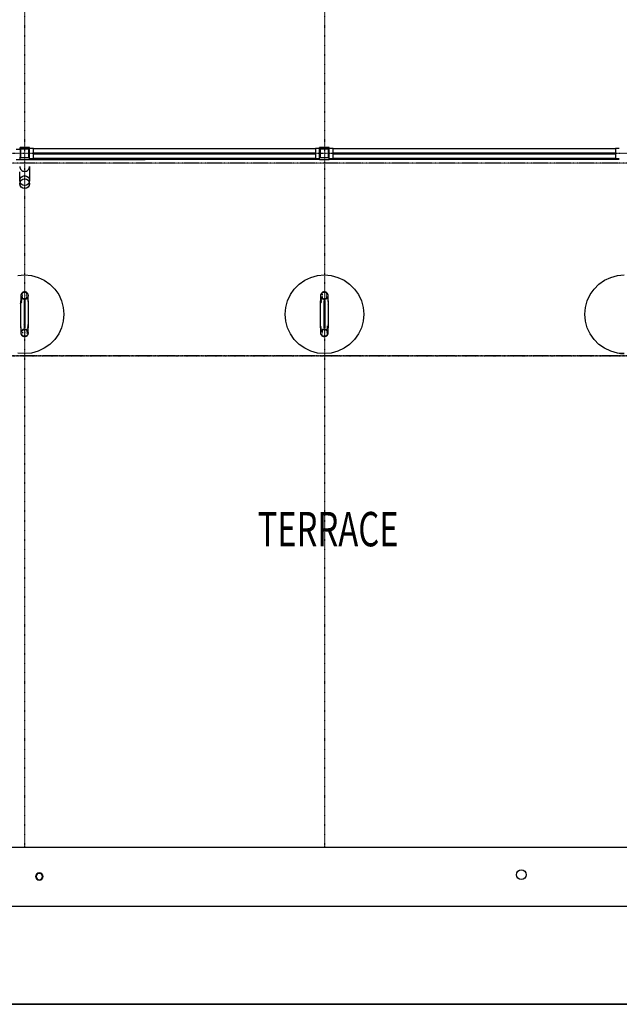
# Model space of a CAD drawing. Extents: x -12918 to 94749, y -46877 to 36667.
# Drawn here: x 20630 to 26730, y -1600 to 8419 of the extents above; entities that cross this region are included whole.
import ezdxf

# ---------------------------------------------------------------- set-up
doc = ezdxf.new("R2010")
doc.units = 0
doc.linetypes.add('X-2791-F$0$EDG-1DOT-2', pattern=[5, 2, -1.4, 0.2, -1.4])
doc.linetypes.add('X-2791-F$0$EDG-DASH-3', pattern=[4.5, 3, -1.5])
for name, color, linetype in [('X-2791-F$0$A-AREA-IDEN', 31, 'CONTINUOUS'), ('X-2791-F$0$A-DETL-1', 11, 'CONTINUOUS'), ('X-2791-F$0$A-DOOR-FRAM', 11, 'CONTINUOUS'), ('X-2791-F$0$A-FLOR-1', 11, 'CONTINUOUS'), ('X-2791-F$0$A-FLOR-OVHD', 31, 'X-2791-F$0$EDG-DASH-3'), ('X-2791-F$0$A-GENM', 11, 'CONTINUOUS'), ('X-2791-F$0$A-GENM-1', 11, 'CONTINUOUS'), ('X-2791-F$0$A-GENM-2', 11, 'CONTINUOUS'), ('X-2791-F$0$A-GLAZ', 11, 'CONTINUOUS'), ('X-2791-F$0$A-GLAZ-2', 11, 'CONTINUOUS'), ('X-2791-F$0$A-WALL-1', 8, 'CONTINUOUS'), ('X-2791-F$0$A-WALL-2', 8, 'CONTINUOUS'), ('X-2791-F$0$C-TOPO-MAJR', 11, 'CONTINUOUS'), ('X-2791-F$0$G-ANNO-DIMS-1', 31, 'CONTINUOUS'), ('X-2791-F$0$S-COLS-2', 8, 'CONTINUOUS'), ('X-2791-F$0$S-COLS-4', 8, 'CONTINUOUS'), ('X-2791-F$0$S-GRID-1', 133, 'X-2791-F$0$EDG-1DOT-2'), ('X-XREF', 7, 'CONTINUOUS')]:
    doc.layers.add(name, color=color, linetype=linetype)
doc.styles.add('X-2791-F$0$EDG', font='edg.shx', dxfattribs={"width": 0.9})

# ---------------------------------------------------------------- blocks, each defined once
blk = doc.blocks.new('X-2791-F')
at = {"layer": 'X-2791-F$0$A-DETL-1'}
blk.add_circle((20680, 6750), 50, dxfattribs=at)
at = {"layer": 'X-2791-F$0$A-DOOR-FRAM'}
for p, q in [((20635, 7097), (20595, 7097)), ((20595, 6997), (20635, 6997))]:
    blk.add_line(p, q, dxfattribs=at)
at = {"layer": 'X-2791-F$0$A-FLOR-1'}
for p, q in [((20730, 6999), (23680, 6999)), ((20730, 6997), (21908, 6997)), ((21908, 6997), (21908, 6999)), ((23780, 6999), (26729, 6999)), ((20611, 5815), (20680, 5821)), ((20680, 5821), (20750, 5815)), ((20750, 5815), (20817, 5797)), ((23593, 5797), (23661, 5815)), ((23661, 5815), (23730, 5821)), ((23730, 5821), (23800, 5815)), ((23800, 5815), (23867, 5797)), ((26643, 5797), (26711, 5815)), ((26711, 5815), (26780, 5821)), ((20817, 5797), (20880, 5767)), ((20880, 5767), (20937, 5727)), ((20937, 5727), (20987, 5678)), ((23424, 5678), (23473, 5727)), ((23473, 5727), (23530, 5767)), ((23530, 5767), (23593, 5797)), ((23867, 5797), (23930, 5767)), ((23930, 5767), (23987, 5727)), ((23987, 5727), (24037, 5678)), ((26474, 5678), (26523, 5727)), ((26523, 5727), (26580, 5767)), ((26580, 5767), (26643, 5797)), ((20987, 5678), (21027, 5621)), ((21027, 5621), (21056, 5558)), ((23354, 5558), (23384, 5621)), ((23384, 5621), (23424, 5678)), ((24037, 5678), (24077, 5621)), ((24077, 5621), (24106, 5558)), ((26404, 5558), (26434, 5621)), ((26434, 5621), (26474, 5678)), ((21056, 5558), (21074, 5490)), ((23336, 5490), (23354, 5558)), ((24106, 5558), (24124, 5490)), ((26386, 5490), (26404, 5558)), ((21074, 5490), (21080, 5421)), ((21080, 5421), (21074, 5352)), ((23330, 5421), (23336, 5490)), ((23336, 5352), (23330, 5421)), ((24124, 5490), (24130, 5421)), ((24130, 5421), (24124, 5352)), ((26380, 5421), (26386, 5490)), ((26386, 5352), (26380, 5421)), ((21074, 5352), (21056, 5284)), ((23354, 5284), (23336, 5352)), ((24124, 5352), (24106, 5284)), ((26404, 5284), (26386, 5352)), ((21027, 5221), (20987, 5164)), ((21056, 5284), (21027, 5221)), ((23384, 5221), (23354, 5284)), ((23424, 5164), (23384, 5221)), ((24077, 5221), (24037, 5164)), ((24106, 5284), (24077, 5221)), ((26434, 5221), (26404, 5284)), ((26474, 5164), (26434, 5221)), ((20937, 5115), (20880, 5075)), ((20987, 5164), (20937, 5115)), ((23473, 5115), (23424, 5164)), ((23530, 5075), (23473, 5115)), ((23987, 5115), (23930, 5075)), ((24037, 5164), (23987, 5115)), ((26523, 5115), (26474, 5164)), ((26580, 5075), (26523, 5115)), ((20680, 5021), (20611, 5027)), ((20750, 5027), (20680, 5021)), ((20817, 5045), (20750, 5027)), ((20880, 5075), (20817, 5045)), ((23593, 5045), (23530, 5075)), ((23661, 5027), (23593, 5045)), ((23730, 5021), (23661, 5027)), ((23800, 5027), (23730, 5021)), ((23867, 5045), (23800, 5027)), ((23930, 5075), (23867, 5045)), ((26643, 5045), (26580, 5075)), ((26711, 5027), (26643, 5045)), ((26780, 5021), (26711, 5027)), ((20480, 0), (33030, 0)), ((20530, -600), (33030, -600)), ((14580, -1598), (37724, -1598)), ((33030, -1600), (20530, -1600))]:
    blk.add_line(p, q, dxfattribs=at)
blk.add_arc((26780, 5421), 400, 262.6917, 270, dxfattribs=at)
at = {"layer": 'X-2791-F$0$A-FLOR-OVHD'}
for p, q in [((42720, 6960), (17688, 6960)), ((42720, 5000), (17688, 5000))]:
    blk.add_line(p, q, dxfattribs=at)
at = {"layer": 'X-2791-F$0$A-GENM'}
for p, q in [((20730, 6925), (20730, 6782)), ((20630, 6782), (20630, 6870)), ((20642, 5611), (20642, 5558)), ((20718, 5558), (20718, 5611)), ((23692, 5611), (23692, 5558)), ((23768, 5558), (23768, 5611)), ((20642, 5557), (20642, 5558)), ((20642, 5558), (20642, 5558)), ((20642, 5558), (20642, 5558)), ((20642, 5556), (20642, 5557)), ((20642, 5555), (20642, 5556)), ((20642, 5554), (20642, 5555)), ((20642, 5552), (20642, 5554)), ((20642, 5550), (20642, 5552)), ((20642, 5549), (20642, 5550)), ((20642, 5546), (20642, 5549)), ((20642, 5544), (20642, 5546)), ((20642, 5541), (20642, 5544)), ((20642, 5539), (20642, 5541)), ((20642, 5536), (20642, 5539)), ((20642, 5533), (20642, 5536)), ((20642, 5529), (20642, 5533)), ((20642, 5526), (20642, 5529)), ((20642, 5522), (20642, 5526)), ((20642, 5518), (20642, 5522)), ((20642, 5514), (20642, 5518)), ((20642, 5510), (20642, 5514)), ((20642, 5506), (20642, 5510)), ((20678, 5282), (20678, 5560)), ((20683, 5560), (20683, 5282)), ((20718, 5558), (20718, 5558)), ((20718, 5558), (20718, 5558)), ((20718, 5558), (20718, 5557)), ((20718, 5557), (20718, 5556)), ((20718, 5556), (20718, 5555)), ((20718, 5555), (20718, 5553)), ((20718, 5553), (20718, 5552)), ((20718, 5552), (20718, 5550)), ((20718, 5550), (20718, 5548)), ((20718, 5548), (20718, 5546)), ((20718, 5546), (20718, 5543)), ((20718, 5543), (20718, 5540)), ((20718, 5540), (20718, 5538)), ((20718, 5538), (20718, 5535)), ((20718, 5535), (20718, 5531)), ((20718, 5531), (20718, 5528)), ((20718, 5528), (20718, 5525)), ((20718, 5525), (20718, 5521)), ((20718, 5521), (20718, 5517)), ((20718, 5517), (20718, 5513)), ((20718, 5513), (20718, 5509)), ((23692, 5557), (23692, 5558)), ((23692, 5558), (23692, 5558)), ((23692, 5558), (23692, 5558)), ((23692, 5556), (23692, 5557)), ((23692, 5555), (23692, 5556)), ((23692, 5554), (23692, 5555)), ((23692, 5552), (23692, 5554)), ((23692, 5550), (23692, 5552)), ((23692, 5549), (23692, 5550)), ((23692, 5546), (23692, 5549)), ((23692, 5544), (23692, 5546)), ((23692, 5541), (23692, 5544)), ((23692, 5539), (23692, 5541)), ((23692, 5536), (23692, 5539)), ((23692, 5533), (23692, 5536)), ((23692, 5529), (23692, 5533)), ((23692, 5526), (23692, 5529)), ((23692, 5522), (23692, 5526)), ((23692, 5518), (23692, 5522)), ((23692, 5514), (23692, 5518)), ((23692, 5510), (23692, 5514)), ((23692, 5506), (23692, 5510)), ((23728, 5282), (23728, 5560)), ((23733, 5560), (23733, 5282)), ((23768, 5558), (23768, 5558)), ((23768, 5558), (23768, 5558)), ((23768, 5558), (23768, 5557)), ((23768, 5557), (23768, 5556)), ((23768, 5556), (23768, 5555)), ((23768, 5555), (23768, 5553)), ((23768, 5553), (23768, 5552)), ((23768, 5552), (23768, 5550)), ((23768, 5550), (23768, 5548)), ((23768, 5548), (23768, 5546)), ((23768, 5546), (23768, 5543)), ((23768, 5543), (23768, 5540)), ((23768, 5540), (23768, 5538)), ((23768, 5538), (23768, 5535)), ((23768, 5535), (23768, 5531)), ((23768, 5531), (23768, 5528)), ((23768, 5528), (23768, 5525)), ((23768, 5525), (23768, 5521)), ((23768, 5521), (23768, 5517)), ((23768, 5517), (23768, 5513)), ((23768, 5513), (23768, 5509)), ((20642, 5502), (20642, 5506)), ((20642, 5497), (20642, 5502)), ((20642, 5493), (20642, 5497)), ((20642, 5488), (20642, 5493)), ((20642, 5483), (20642, 5488)), ((20642, 5478), (20642, 5483)), ((20642, 5473), (20642, 5478)), ((20642, 5468), (20642, 5473)), ((20642, 5463), (20642, 5468)), ((20642, 5457), (20642, 5463)), ((20642, 5452), (20642, 5457)), ((20642, 5447), (20642, 5452)), ((20642, 5441), (20642, 5447)), ((20642, 5436), (20642, 5441)), ((20642, 5430), (20642, 5436)), ((20642, 5425), (20642, 5430)), ((20642, 5419), (20642, 5425)), ((20642, 5414), (20642, 5419)), ((20642, 5408), (20642, 5414)), ((20718, 5509), (20718, 5504)), ((20718, 5504), (20718, 5500)), ((20718, 5500), (20718, 5496)), ((20718, 5496), (20718, 5491)), ((20718, 5491), (20718, 5486)), ((20718, 5486), (20718, 5481)), ((20718, 5481), (20718, 5476)), ((20718, 5476), (20718, 5471)), ((20718, 5471), (20718, 5466)), ((20718, 5466), (20718, 5461)), ((20718, 5461), (20718, 5455)), ((20718, 5455), (20718, 5450)), ((20718, 5450), (20718, 5445)), ((20718, 5445), (20718, 5439)), ((20718, 5439), (20718, 5434)), ((20718, 5434), (20718, 5428)), ((20718, 5428), (20718, 5423)), ((20718, 5423), (20718, 5417)), ((20718, 5417), (20718, 5412)), ((20718, 5412), (20718, 5406)), ((23692, 5502), (23692, 5506)), ((23692, 5497), (23692, 5502)), ((23692, 5493), (23692, 5497)), ((23692, 5488), (23692, 5493)), ((23692, 5483), (23692, 5488)), ((23692, 5478), (23692, 5483)), ((23692, 5473), (23692, 5478)), ((23692, 5468), (23692, 5473)), ((23692, 5463), (23692, 5468)), ((23692, 5457), (23692, 5463)), ((23692, 5452), (23692, 5457)), ((23692, 5447), (23692, 5452)), ((23692, 5441), (23692, 5447)), ((23692, 5436), (23692, 5441)), ((23692, 5430), (23692, 5436)), ((23692, 5425), (23692, 5430)), ((23692, 5419), (23692, 5425)), ((23692, 5414), (23692, 5419)), ((23692, 5408), (23692, 5414)), ((23768, 5509), (23768, 5504)), ((23768, 5504), (23768, 5500)), ((23768, 5500), (23768, 5496)), ((23768, 5496), (23768, 5491)), ((23768, 5491), (23768, 5486)), ((23768, 5486), (23768, 5481)), ((23768, 5481), (23768, 5476)), ((23768, 5476), (23768, 5471)), ((23768, 5471), (23768, 5466)), ((23768, 5466), (23768, 5461)), ((23768, 5461), (23768, 5455)), ((23768, 5455), (23768, 5450)), ((23768, 5450), (23768, 5445)), ((23768, 5445), (23768, 5439)), ((23768, 5439), (23768, 5434)), ((23768, 5434), (23768, 5428)), ((23768, 5428), (23768, 5423)), ((23768, 5423), (23768, 5417)), ((23768, 5417), (23768, 5412)), ((23768, 5412), (23768, 5406)), ((20642, 5403), (20642, 5408)), ((20642, 5397), (20642, 5403)), ((20642, 5392), (20642, 5397)), ((20642, 5387), (20642, 5392)), ((20642, 5381), (20642, 5387)), ((20642, 5376), (20642, 5381)), ((20642, 5371), (20642, 5376)), ((20642, 5366), (20642, 5371)), ((20642, 5361), (20642, 5366)), ((20642, 5356), (20642, 5361)), ((20642, 5351), (20642, 5356)), ((20642, 5346), (20642, 5351)), ((20642, 5342), (20642, 5346)), ((20642, 5338), (20642, 5342)), ((20642, 5333), (20642, 5338)), ((20642, 5329), (20642, 5333)), ((20642, 5325), (20642, 5329)), ((20642, 5321), (20642, 5325)), ((20642, 5317), (20642, 5321)), ((20642, 5314), (20642, 5317)), ((20642, 5311), (20642, 5314)), ((20642, 5307), (20642, 5311)), ((20718, 5406), (20718, 5401)), ((20718, 5401), (20718, 5395)), ((20718, 5395), (20718, 5390)), ((20718, 5390), (20718, 5385)), ((20718, 5385), (20718, 5379)), ((20718, 5379), (20718, 5374)), ((20718, 5374), (20718, 5369)), ((20718, 5369), (20718, 5364)), ((20718, 5364), (20718, 5359)), ((20718, 5359), (20718, 5354)), ((20718, 5354), (20718, 5349)), ((20718, 5349), (20718, 5345)), ((20718, 5345), (20718, 5340)), ((20718, 5340), (20718, 5336)), ((20718, 5336), (20718, 5332)), ((20718, 5332), (20718, 5328)), ((20718, 5328), (20718, 5324)), ((20718, 5324), (20718, 5320)), ((20718, 5320), (20718, 5316)), ((20718, 5316), (20718, 5313)), ((20718, 5313), (20718, 5309)), ((23692, 5403), (23692, 5408)), ((23692, 5397), (23692, 5403)), ((23692, 5392), (23692, 5397)), ((23692, 5387), (23692, 5392)), ((23692, 5381), (23692, 5387)), ((23692, 5376), (23692, 5381)), ((23692, 5371), (23692, 5376)), ((23692, 5366), (23692, 5371)), ((23692, 5361), (23692, 5366)), ((23692, 5356), (23692, 5361)), ((23692, 5351), (23692, 5356)), ((23692, 5346), (23692, 5351)), ((23692, 5342), (23692, 5346)), ((23692, 5338), (23692, 5342)), ((23692, 5333), (23692, 5338)), ((23692, 5329), (23692, 5333)), ((23692, 5325), (23692, 5329)), ((23692, 5321), (23692, 5325)), ((23692, 5317), (23692, 5321)), ((23692, 5314), (23692, 5317)), ((23692, 5311), (23692, 5314)), ((23692, 5307), (23692, 5311)), ((23768, 5406), (23768, 5401)), ((23768, 5401), (23768, 5395)), ((23768, 5395), (23768, 5390)), ((23768, 5390), (23768, 5385)), ((23768, 5385), (23768, 5379)), ((23768, 5379), (23768, 5374)), ((23768, 5374), (23768, 5369)), ((23768, 5369), (23768, 5364)), ((23768, 5364), (23768, 5359)), ((23768, 5359), (23768, 5354)), ((23768, 5354), (23768, 5349)), ((23768, 5349), (23768, 5345)), ((23768, 5345), (23768, 5340)), ((23768, 5340), (23768, 5336)), ((23768, 5336), (23768, 5332)), ((23768, 5332), (23768, 5328)), ((23768, 5328), (23768, 5324)), ((23768, 5324), (23768, 5320)), ((23768, 5320), (23768, 5316)), ((23768, 5316), (23768, 5313)), ((23768, 5313), (23768, 5309)), ((20642, 5304), (20642, 5307)), ((20642, 5302), (20642, 5304)), ((20642, 5299), (20642, 5302)), ((20642, 5296), (20642, 5299)), ((20642, 5294), (20642, 5296)), ((20642, 5292), (20642, 5294)), ((20642, 5290), (20642, 5292)), ((20642, 5289), (20642, 5290)), ((20642, 5287), (20642, 5289)), ((20642, 5286), (20642, 5287)), ((20642, 5285), (20642, 5286)), ((20642, 5284), (20642, 5285)), ((20642, 5284), (20642, 5231)), ((20642, 5284), (20642, 5284)), ((20642, 5284), (20642, 5284)), ((20718, 5309), (20718, 5306)), ((20718, 5306), (20718, 5303)), ((20718, 5303), (20718, 5301)), ((20718, 5301), (20718, 5298)), ((20718, 5298), (20718, 5296)), ((20718, 5296), (20718, 5293)), ((20718, 5293), (20718, 5292)), ((20718, 5292), (20718, 5290)), ((20718, 5290), (20718, 5288)), ((20718, 5288), (20718, 5287)), ((20718, 5287), (20718, 5286)), ((20718, 5286), (20718, 5285)), ((20718, 5285), (20718, 5284)), ((20718, 5231), (20718, 5284)), ((20718, 5284), (20718, 5284)), ((20718, 5284), (20718, 5284)), ((23692, 5304), (23692, 5307)), ((23692, 5302), (23692, 5304)), ((23692, 5299), (23692, 5302)), ((23692, 5296), (23692, 5299)), ((23692, 5294), (23692, 5296)), ((23692, 5292), (23692, 5294)), ((23692, 5290), (23692, 5292)), ((23692, 5289), (23692, 5290)), ((23692, 5287), (23692, 5289)), ((23692, 5286), (23692, 5287)), ((23692, 5285), (23692, 5286)), ((23692, 5284), (23692, 5285)), ((23692, 5284), (23692, 5231)), ((23692, 5284), (23692, 5284)), ((23692, 5284), (23692, 5284)), ((23768, 5309), (23768, 5306)), ((23768, 5306), (23768, 5303)), ((23768, 5303), (23768, 5301)), ((23768, 5301), (23768, 5298)), ((23768, 5298), (23768, 5296)), ((23768, 5296), (23768, 5293)), ((23768, 5293), (23768, 5292)), ((23768, 5292), (23768, 5290)), ((23768, 5290), (23768, 5288)), ((23768, 5288), (23768, 5287)), ((23768, 5287), (23768, 5286)), ((23768, 5286), (23768, 5285)), ((23768, 5285), (23768, 5284)), ((23768, 5231), (23768, 5284)), ((23768, 5284), (23768, 5284)), ((23768, 5284), (23768, 5284))]:
    blk.add_line(p, q, dxfattribs=at)
blk.add_circle((20680, 6782), 50, dxfattribs=at)
for start, end in [(178.2715, 270), (270, 1.7285)]:
    blk.add_arc((20680, 6925), 50, start, end, dxfattribs=at)
at = {"layer": 'X-2791-F$0$A-GENM-1'}
for p, q in [((20657, 5624), (20656, 5622)), ((20657, 5618), (20656, 5616)), ((20657, 5612), (20656, 5610)), ((20699, 5628), (20697, 5630)), ((20699, 5622), (20697, 5624)), ((20699, 5616), (20697, 5618)), ((20699, 5610), (20697, 5612)), ((23708, 5625), (23707, 5623)), ((23708, 5619), (23707, 5617)), ((23708, 5613), (23707, 5611)), ((23750, 5627), (23748, 5629)), ((23750, 5621), (23748, 5623)), ((23750, 5615), (23748, 5617)), ((23750, 5609), (23748, 5611)), ((20639, 5528), (20637, 5531)), ((20649, 5582), (20651, 5580)), ((20649, 5576), (20651, 5574)), ((20649, 5570), (20651, 5568)), ((20649, 5564), (20651, 5562)), ((20649, 5558), (20651, 5556)), ((20649, 5552), (20651, 5549)), ((20649, 5546), (20651, 5543)), ((20649, 5540), (20651, 5537)), ((20657, 5606), (20656, 5603)), ((20657, 5600), (20656, 5597)), ((20657, 5594), (20656, 5591)), ((20657, 5588), (20656, 5586)), ((20682, 5538), (20683, 5538)), ((20684, 5570), (20688, 5570)), ((20684, 5564), (20688, 5564)), ((20684, 5558), (20688, 5558)), ((20684, 5552), (20688, 5552)), ((20684, 5545), (20688, 5546)), ((20684, 5539), (20688, 5540)), ((20684, 5533), (20688, 5534)), ((20684, 5527), (20688, 5528)), ((20684, 5521), (20688, 5522)), ((20699, 5604), (20697, 5606)), ((20699, 5598), (20697, 5600)), ((20699, 5592), (20697, 5594)), ((20699, 5586), (20697, 5588)), ((20717, 5521), (20715, 5518)), ((20716, 5590), (20717, 5593)), ((20716, 5584), (20717, 5587)), ((20716, 5577), (20717, 5581)), ((20716, 5571), (20717, 5575)), ((20716, 5565), (20717, 5569)), ((20716, 5559), (20717, 5563)), ((20716, 5553), (20717, 5556)), ((20716, 5547), (20717, 5550)), ((23689, 5526), (23688, 5529)), ((23698, 5584), (23700, 5581)), ((23698, 5578), (23700, 5575)), ((23698, 5572), (23700, 5569)), ((23698, 5566), (23700, 5563)), ((23698, 5560), (23700, 5557)), ((23698, 5554), (23700, 5551)), ((23698, 5548), (23700, 5545)), ((23698, 5542), (23700, 5539)), ((23708, 5607), (23707, 5605)), ((23708, 5601), (23707, 5599)), ((23708, 5595), (23707, 5592)), ((23708, 5589), (23707, 5586)), ((23732, 5570), (23736, 5570)), ((23732, 5563), (23736, 5564)), ((23733, 5557), (23736, 5558)), ((23733, 5551), (23736, 5552)), ((23733, 5545), (23736, 5546)), ((23733, 5539), (23736, 5540)), ((23733, 5533), (23736, 5534)), ((23733, 5527), (23736, 5527)), ((23733, 5521), (23736, 5521)), ((23750, 5603), (23748, 5605)), ((23750, 5597), (23748, 5599)), ((23750, 5591), (23748, 5593)), ((23750, 5585), (23748, 5587)), ((23765, 5588), (23767, 5591)), ((23765, 5582), (23767, 5585)), ((23765, 5576), (23767, 5579)), ((23765, 5570), (23767, 5573)), ((23765, 5564), (23767, 5567)), ((23765, 5558), (23767, 5561)), ((23765, 5552), (23767, 5555)), ((23765, 5546), (23767, 5549)), ((23768, 5522), (23766, 5519)), ((20639, 5416), (20637, 5416)), ((20675, 5468), (20671, 5468)), ((20682, 5415), (20683, 5415)), ((20717, 5416), (20715, 5416)), ((23689, 5416), (23688, 5416)), ((23727, 5468), (23723, 5468)), ((23768, 5416), (23766, 5416)), ((20639, 5310), (20637, 5307)), ((20675, 5367), (20671, 5367)), ((20676, 5322), (20672, 5321)), ((20676, 5316), (20672, 5315)), ((20717, 5317), (20715, 5320)), ((23689, 5312), (23688, 5308)), ((23727, 5367), (23723, 5367)), ((23728, 5322), (23724, 5321)), ((23728, 5316), (23724, 5315)), ((23768, 5316), (23766, 5319)), ((20644, 5296), (20643, 5292)), ((20644, 5289), (20643, 5286)), ((20644, 5283), (20643, 5280)), ((20644, 5277), (20643, 5274)), ((20644, 5271), (20643, 5268)), ((20644, 5265), (20643, 5262)), ((20644, 5259), (20643, 5256)), ((20644, 5253), (20643, 5250)), ((20644, 5247), (20643, 5244)), ((20657, 5257), (20658, 5254)), ((20657, 5250), (20658, 5248)), ((20657, 5244), (20658, 5242)), ((20657, 5238), (20658, 5236)), ((20657, 5232), (20658, 5230)), ((20657, 5226), (20658, 5224)), ((20657, 5220), (20658, 5218)), ((20676, 5310), (20672, 5309)), ((20676, 5303), (20672, 5303)), ((20676, 5297), (20672, 5297)), ((20676, 5291), (20672, 5291)), ((20676, 5285), (20672, 5285)), ((20676, 5279), (20672, 5279)), ((20676, 5273), (20672, 5273)), ((20682, 5299), (20683, 5299)), ((20683, 5252), (20686, 5253)), ((20683, 5246), (20686, 5247)), ((20683, 5240), (20686, 5241)), ((20683, 5234), (20686, 5235)), ((20683, 5228), (20686, 5229)), ((20683, 5222), (20686, 5223)), ((20683, 5216), (20686, 5216)), ((20683, 5210), (20686, 5210)), ((20706, 5250), (20707, 5252)), ((20706, 5243), (20707, 5246)), ((20706, 5237), (20707, 5240)), ((20706, 5231), (20707, 5234)), ((20706, 5225), (20707, 5228)), ((20712, 5303), (20710, 5305)), ((20712, 5296), (20710, 5299)), ((20712, 5290), (20710, 5293)), ((20712, 5284), (20710, 5287)), ((20712, 5278), (20710, 5281)), ((20712, 5272), (20710, 5275)), ((20712, 5266), (20710, 5269)), ((20712, 5260), (20710, 5263)), ((20712, 5254), (20710, 5257)), ((23695, 5297), (23694, 5294)), ((23695, 5291), (23694, 5288)), ((23695, 5285), (23694, 5282)), ((23695, 5279), (23694, 5276)), ((23695, 5273), (23694, 5270)), ((23695, 5267), (23694, 5264)), ((23695, 5261), (23694, 5258)), ((23695, 5255), (23694, 5252)), ((23695, 5249), (23694, 5246)), ((23706, 5257), (23707, 5255)), ((23706, 5252), (23707, 5249)), ((23706, 5246), (23707, 5243)), ((23706, 5239), (23707, 5237)), ((23706, 5233), (23707, 5231)), ((23706, 5227), (23707, 5225)), ((23706, 5221), (23707, 5219)), ((23728, 5310), (23724, 5309)), ((23728, 5304), (23724, 5303)), ((23728, 5298), (23724, 5297)), ((23728, 5292), (23724, 5291)), ((23728, 5285), (23724, 5285)), ((23728, 5279), (23724, 5279)), ((23728, 5273), (23724, 5273)), ((23732, 5252), (23734, 5253)), ((23732, 5246), (23734, 5247)), ((23732, 5240), (23734, 5240)), ((23732, 5234), (23734, 5234)), ((23732, 5228), (23734, 5228)), ((23732, 5222), (23734, 5222)), ((23732, 5216), (23734, 5216)), ((23732, 5210), (23734, 5210)), ((23756, 5248), (23757, 5251)), ((23756, 5242), (23757, 5245)), ((23756, 5236), (23757, 5239)), ((23756, 5230), (23757, 5233)), ((23756, 5224), (23757, 5227)), ((23763, 5301), (23761, 5304)), ((23763, 5295), (23761, 5298)), ((23763, 5289), (23761, 5292)), ((23763, 5283), (23761, 5286)), ((23763, 5277), (23761, 5280)), ((23763, 5271), (23761, 5274)), ((23763, 5265), (23761, 5267)), ((23763, 5259), (23761, 5261)), ((23763, 5253), (23761, 5255)), ((20683, 5204), (20686, 5204)), ((23732, 5204), (23734, 5204))]:
    blk.add_line(p, q, dxfattribs=at)
at = {"layer": 'X-2791-F$0$A-GENM-2'}
for p, q in [((20645, 5625), (20642, 5616)), ((20642, 5616), (20642, 5607)), ((20649, 5633), (20645, 5625)), ((20645, 5615), (20647, 5624)), ((20645, 5607), (20645, 5615)), ((20647, 5624), (20651, 5631)), ((20655, 5640), (20649, 5633)), ((20651, 5631), (20657, 5637)), ((20662, 5645), (20655, 5640)), ((20657, 5637), (20664, 5642)), ((20671, 5648), (20662, 5645)), ((20664, 5642), (20672, 5645)), ((20680, 5649), (20671, 5648)), ((20672, 5645), (20680, 5646)), ((20689, 5648), (20680, 5649)), ((20680, 5646), (20689, 5645)), ((20698, 5645), (20689, 5648)), ((20689, 5645), (20696, 5642)), ((20696, 5642), (20703, 5637)), ((20705, 5640), (20698, 5645)), ((20703, 5637), (20709, 5631)), ((20711, 5633), (20705, 5640)), ((20709, 5631), (20713, 5624)), ((20716, 5625), (20711, 5633)), ((20713, 5624), (20715, 5615)), ((20715, 5615), (20715, 5607)), ((20718, 5616), (20716, 5625)), ((20718, 5607), (20718, 5616)), ((23695, 5625), (23692, 5616)), ((23692, 5616), (23692, 5607)), ((23699, 5633), (23695, 5625)), ((23695, 5615), (23697, 5624)), ((23695, 5607), (23695, 5615)), ((23697, 5624), (23701, 5631)), ((23705, 5640), (23699, 5633)), ((23701, 5631), (23707, 5637)), ((23712, 5645), (23705, 5640)), ((23707, 5637), (23714, 5642)), ((23721, 5648), (23712, 5645)), ((23714, 5642), (23722, 5645)), ((23730, 5649), (23721, 5648)), ((23722, 5645), (23730, 5646)), ((23739, 5648), (23730, 5649)), ((23730, 5646), (23739, 5645)), ((23748, 5645), (23739, 5648)), ((23739, 5645), (23746, 5642)), ((23746, 5642), (23753, 5637)), ((23755, 5640), (23748, 5645)), ((23753, 5637), (23759, 5631)), ((23761, 5633), (23755, 5640)), ((23759, 5631), (23763, 5624)), ((23766, 5625), (23761, 5633)), ((23763, 5624), (23765, 5615)), ((23765, 5615), (23765, 5607)), ((23768, 5616), (23766, 5625)), ((23768, 5607), (23768, 5616)), ((20642, 5607), (20645, 5598)), ((20647, 5599), (20645, 5607)), ((20645, 5598), (20649, 5590)), ((20651, 5591), (20647, 5599)), ((20649, 5590), (20655, 5583)), ((20657, 5585), (20651, 5591)), ((20655, 5583), (20662, 5577)), ((20664, 5580), (20657, 5585)), ((20662, 5577), (20671, 5574)), ((20672, 5577), (20664, 5580)), ((20671, 5574), (20680, 5573)), ((20680, 5576), (20672, 5577)), ((20689, 5577), (20680, 5576)), ((20680, 5573), (20689, 5574)), ((20696, 5580), (20689, 5577)), ((20689, 5574), (20698, 5577)), ((20703, 5585), (20696, 5580)), ((20698, 5577), (20705, 5583)), ((20709, 5591), (20703, 5585)), ((20705, 5583), (20711, 5590)), ((20713, 5599), (20709, 5591)), ((20711, 5590), (20716, 5598)), ((20715, 5607), (20713, 5599)), ((20716, 5598), (20718, 5607)), ((23692, 5607), (23695, 5598)), ((23697, 5599), (23695, 5607)), ((23695, 5598), (23699, 5590)), ((23701, 5591), (23697, 5599)), ((23699, 5590), (23705, 5583)), ((23707, 5585), (23701, 5591)), ((23705, 5583), (23712, 5577)), ((23714, 5580), (23707, 5585)), ((23712, 5577), (23721, 5574)), ((23722, 5577), (23714, 5580)), ((23721, 5574), (23730, 5573)), ((23730, 5576), (23722, 5577)), ((23739, 5577), (23730, 5576)), ((23730, 5573), (23739, 5574)), ((23746, 5580), (23739, 5577)), ((23739, 5574), (23748, 5577)), ((23753, 5585), (23746, 5580)), ((23748, 5577), (23755, 5583)), ((23759, 5591), (23753, 5585)), ((23755, 5583), (23761, 5590)), ((23763, 5599), (23759, 5591)), ((23761, 5590), (23766, 5598)), ((23765, 5607), (23763, 5599)), ((23766, 5598), (23768, 5607)), ((20645, 5244), (20642, 5235)), ((20642, 5235), (20642, 5226)), ((20642, 5226), (20645, 5217)), ((20649, 5252), (20645, 5244)), ((20645, 5235), (20647, 5243)), ((20645, 5227), (20645, 5235)), ((20647, 5218), (20645, 5227)), ((20645, 5217), (20649, 5209)), ((20647, 5243), (20651, 5251)), ((20651, 5211), (20647, 5218)), ((20655, 5259), (20649, 5252)), ((20651, 5251), (20657, 5257)), ((20657, 5205), (20651, 5211)), ((20662, 5265), (20655, 5259)), ((20657, 5257), (20664, 5262)), ((20671, 5268), (20662, 5265)), ((20664, 5262), (20672, 5265)), ((20680, 5269), (20671, 5268)), ((20672, 5265), (20680, 5266)), ((20689, 5268), (20680, 5269)), ((20680, 5266), (20689, 5265)), ((20698, 5265), (20689, 5268)), ((20689, 5265), (20696, 5262)), ((20696, 5262), (20703, 5257)), ((20705, 5259), (20698, 5265)), ((20703, 5257), (20709, 5251)), ((20709, 5211), (20703, 5205)), ((20711, 5252), (20705, 5259)), ((20709, 5251), (20713, 5243)), ((20713, 5218), (20709, 5211)), ((20716, 5244), (20711, 5252)), ((20711, 5209), (20716, 5217)), ((20713, 5243), (20715, 5235)), ((20715, 5227), (20713, 5218)), ((20715, 5235), (20715, 5227)), ((20718, 5235), (20716, 5244)), ((20716, 5217), (20718, 5226)), ((20718, 5226), (20718, 5235)), ((23695, 5244), (23692, 5235)), ((23692, 5235), (23692, 5226)), ((23692, 5226), (23695, 5217)), ((23699, 5252), (23695, 5244)), ((23695, 5235), (23697, 5243)), ((23695, 5227), (23695, 5235)), ((23697, 5218), (23695, 5227)), ((23695, 5217), (23699, 5209)), ((23697, 5243), (23701, 5251)), ((23701, 5211), (23697, 5218)), ((23705, 5259), (23699, 5252)), ((23701, 5251), (23707, 5257)), ((23707, 5205), (23701, 5211)), ((23712, 5265), (23705, 5259)), ((23707, 5257), (23714, 5262)), ((23721, 5268), (23712, 5265)), ((23714, 5262), (23722, 5265)), ((23730, 5269), (23721, 5268)), ((23722, 5265), (23730, 5266)), ((23739, 5268), (23730, 5269)), ((23730, 5266), (23739, 5265)), ((23748, 5265), (23739, 5268)), ((23739, 5265), (23746, 5262)), ((23746, 5262), (23753, 5257)), ((23755, 5259), (23748, 5265)), ((23753, 5257), (23759, 5251)), ((23759, 5211), (23753, 5205)), ((23761, 5252), (23755, 5259)), ((23759, 5251), (23763, 5243)), ((23763, 5218), (23759, 5211)), ((23766, 5244), (23761, 5252)), ((23761, 5209), (23766, 5217)), ((23763, 5243), (23765, 5235)), ((23765, 5227), (23763, 5218)), ((23765, 5235), (23765, 5227)), ((23768, 5235), (23766, 5244)), ((23766, 5217), (23768, 5226)), ((23768, 5226), (23768, 5235)), ((20649, 5209), (20655, 5202)), ((20655, 5202), (20662, 5197)), ((20664, 5200), (20657, 5205)), ((20662, 5197), (20671, 5194)), ((20672, 5197), (20664, 5200)), ((20671, 5194), (20680, 5193)), ((20680, 5196), (20672, 5197)), ((20689, 5197), (20680, 5196)), ((20680, 5193), (20689, 5194)), ((20696, 5200), (20689, 5197)), ((20689, 5194), (20698, 5197)), ((20703, 5205), (20696, 5200)), ((20698, 5197), (20705, 5202)), ((20705, 5202), (20711, 5209)), ((23699, 5209), (23705, 5202)), ((23705, 5202), (23712, 5197)), ((23714, 5200), (23707, 5205)), ((23712, 5197), (23721, 5194)), ((23722, 5197), (23714, 5200)), ((23721, 5194), (23730, 5193)), ((23730, 5196), (23722, 5197)), ((23739, 5197), (23730, 5196)), ((23730, 5193), (23739, 5194)), ((23746, 5200), (23739, 5197)), ((23739, 5194), (23748, 5197)), ((23753, 5205), (23746, 5200)), ((23748, 5197), (23755, 5202)), ((23755, 5202), (23761, 5209))]:
    blk.add_line(p, q, dxfattribs=at)
at = {"layer": 'X-2791-F$0$A-GLAZ'}
for p, q in [((20770, 7107), (20730, 7107)), ((20770, 7007), (20770, 7107)), ((23680, 7107), (23640, 7107)), ((23640, 7107), (23640, 7007)), ((23820, 7107), (23780, 7107)), ((23820, 7007), (23820, 7107)), ((26730, 7107), (26690, 7107)), ((26690, 7107), (26690, 7007)), ((20730, 7007), (20770, 7007)), ((23640, 7007), (23680, 7007)), ((23780, 7007), (23820, 7007)), ((26690, 7007), (26730, 7007))]:
    blk.add_line(p, q, dxfattribs=at)
at = {"layer": 'X-2791-F$0$A-GLAZ-2'}
for p, q in [((20770, 7107), (23640, 7107)), ((23640, 7060), (20770, 7060)), ((20770, 7060), (20770, 7054)), ((20770, 7054), (23640, 7054)), ((23640, 7054), (23640, 7060)), ((23820, 7107), (26690, 7107)), ((26690, 7060), (23820, 7060)), ((23820, 7060), (23820, 7054)), ((23820, 7054), (26690, 7054)), ((26690, 7054), (26690, 7060)), ((23640, 7007), (20770, 7007)), ((26690, 7007), (23820, 7007))]:
    blk.add_line(p, q, dxfattribs=at)
at = {"layer": 'X-2791-F$0$A-WALL-1'}
for p, q in [((20730, 7118), (20635, 7118)), ((20635, 7100), (20635, 7118)), ((20730, 6997), (20730, 7118)), ((23780, 7118), (23680, 7118)), ((23680, 6997), (23680, 7118)), ((23780, 6997), (23780, 7118)), ((20635, 6997), (20635, 7020)), ((20635, 6997), (20730, 6997)), ((23680, 6997), (23780, 6997))]:
    blk.add_line(p, q, dxfattribs=at)
at = {"layer": 'X-2791-F$0$A-WALL-2'}
for p, q in [((20725, 7057), (20730, 7057)), ((23680, 7057), (23685, 7057)), ((23775, 7057), (23780, 7057))]:
    blk.add_line(p, q, dxfattribs=at)
at = {"layer": 'X-2791-F$0$C-TOPO-MAJR'}
blk.add_line((25146, 6997), (25141, 6999), dxfattribs=at)
at = {"layer": 'X-2791-F$0$G-ANNO-DIMS-1'}
blk.add_circle((25733, -281), 50, dxfattribs=at)
at = {"layer": 'X-2791-F$0$S-COLS-2'}
for p, q in [((20638, 7100), (20638, 7020)), ((20720, 7102), (20640, 7102)), ((20640, 7017), (20720, 7017)), ((20723, 7020), (20723, 7100)), ((23688, 7100), (23688, 7020)), ((23770, 7102), (23690, 7102)), ((23690, 7017), (23770, 7017)), ((23773, 7020), (23773, 7100))]:
    blk.add_line(p, q, dxfattribs=at)
for centre, radius, start, end in [((20640, 7100), 2.5, 90, 180), ((20640, 7020), 2.5, 180, 270), ((20720, 7100), 2.5, 0, 90), ((20720, 7020), 2.5, 270, 0), ((23690, 7100), 2.5, 90, 180), ((23690, 7020), 2.5, 180, 270), ((23770, 7100), 2.5, 0, 90), ((23770, 7020), 2.5, 270, 0), ((20830, -300), 37.5, 0, 180), ((20830, -300), 37.5, 180, 0), ((20830, -300), 32.5, 0, 180), ((20830, -300), 32.5, 180, 0)]:
    blk.add_arc(centre, radius, start, end, dxfattribs=at)
at = {"layer": 'X-2791-F$0$S-COLS-4'}
for p, q in [((20635, 7100), (20635, 7020)), ((20720, 7105), (20640, 7105)), ((20640, 7015), (20720, 7015)), ((20725, 7020), (20725, 7100)), ((23685, 7100), (23685, 7020)), ((23770, 7105), (23690, 7105)), ((23690, 7015), (23770, 7015)), ((23775, 7020), (23775, 7100))]:
    blk.add_line(p, q, dxfattribs=at)
for centre, radius, start, end in [((20640, 7100), 5, 90, 180), ((20640, 7020), 5, 180, 270), ((20640, 7100), 2.5, 90, 180), ((20640, 7020), 2.5, 180, 270), ((20720, 7100), 5, 0, 90), ((20720, 7100), 2.5, 0, 90), ((20720, 7020), 2.5, 270, 0), ((20720, 7020), 5, 270, 0), ((23690, 7100), 5, 90, 180), ((23690, 7020), 5, 180, 270), ((23690, 7100), 2.5, 90, 180), ((23690, 7020), 2.5, 180, 270), ((23770, 7100), 5, 0, 90), ((23770, 7100), 2.5, 0, 90), ((23770, 7020), 2.5, 270, 0), ((23770, 7020), 5, 270, 0)]:
    blk.add_arc(centre, radius, start, end, dxfattribs=at)
at = {"layer": 'X-2791-F$0$S-GRID-1'}
for p, q in [((20680, 29258), (20680, 0)), ((23730, 29258), (23730, 0)), ((-1818, 7060), (74700, 7060)), ((-1818, 5000), (74700, 5000)), ((-1818, 0), (74700, 0))]:
    blk.add_line(p, q, dxfattribs=at)
at = {"layer": 'X-2791-F$0$A-AREA-IDEN', "style": 'X-2791-F$0$EDG', "width": 0.7}
blk.add_text('TERRACE', height=350, dxfattribs=at).set_placement((23050, 3060))

msp = doc.modelspace()

# ---------------------------------------------------------------- block references
at = {"layer": 'X-XREF'}
msp.add_blockref('X-2791-F', (0, 0), dxfattribs=at)

doc.saveas('drawing.dxf')
